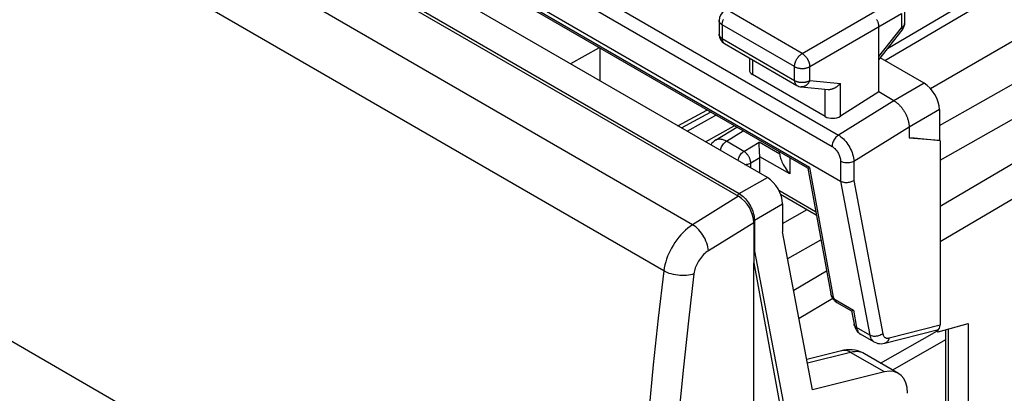
# Model space of a CAD drawing. Units: millimetres. Extents: x 114.7 to 177, y 72.2 to 140.5.
# Drawn here: x 131.5 to 154.3, y 104.4 to 113.1 of the extents above; entities that cross this region are included whole.
import ezdxf

# ---------------------------------------------------------------- set-up
doc = ezdxf.new("R2010")
doc.units = ezdxf.units.MM
doc.header["$LTSCALE"] = 16.335
doc.layers.get('0').update_dxf_attribs({"linetype": 'CONTINUOUS'})
doc.layers.add('DRAFT', color=7, linetype='CONTINUOUS')
doc.layers.add('RACCORDO', color=7, linetype='CONTINUOUS')

msp = doc.modelspace()

# ---------------------------------------------------------------- linework, layer by layer
at = {"color": 250, "linetype": 'CONTINUOUS'}
for p, q in [((119.538, 128.254), (150.464, 110.397)), ((119.39, 127.989), (150.317, 110.133)), ((149.794, 109.643), (119.956, 126.871)), ((117.442, 126.777), (148.161, 109.04)), ((152.808, 110.615), (168.523, 119.502)), ((152.826, 109.814), (169.023, 118.974)), ((169.319, 118.462), (152.826, 108.741)), ((169.526, 117.766), (152.826, 107.922)), ((151.608, 112.406), (158.002, 116.175)), ((151.546, 112.124), (158.064, 115.966)), ((149.623, 112.289), (151.751, 113.518)), ((149.623, 112.289), (147.942, 113.259)), ((149.799, 111.983), (151.928, 113.212)), ((151.928, 113.212), (151.928, 112.884)), ((147.766, 112.954), (147.766, 112.632)), ((149.447, 111.984), (147.766, 112.954)), ((152, 112.986), (152, 112.983)), ((151.4, 112.222), (151.928, 112.884)), ((151.946, 112.83), (151.946, 112.83)), ((147.766, 112.632), (149.447, 111.662)), ((148.47, 112.142), (148.47, 111.799)), ((149.447, 111.662), (149.447, 111.984)), ((149.799, 111.661), (149.799, 111.983)), ((149.799, 111.661), (150.51, 111.596)), ((150.51, 110.835), (150.51, 111.596)), ((152.454, 111.599), (151.753, 111.192)), ((150.158, 110.825), (150.158, 111.464)), ((151.753, 111.193), (150.464, 110.397)), ((146.819, 110.564), (147.498, 110.929)), ((146.95, 110.488), (147.617, 110.86)), ((152.808, 110.987), (152.107, 110.58)), ((147.378, 110.241), (148.045, 110.613)), ((147.863, 110.253), (148.256, 110.492)), ((152.106, 110.58), (150.823, 109.788)), ((148.272, 110.018), (147.863, 110.253)), ((148.272, 110.018), (148.625, 110.229)), ((149.101, 109.954), (148.625, 110.229)), ((148.43, 109.75), (148.642, 109.876)), ((148.43, 109.634), (148.43, 109.75)), ((149.334, 109.496), (148.641, 109.896)), ((149.334, 109.869), (149.334, 109.496)), ((150.514, 109.79), (150.514, 109.331)), ((150.823, 109.788), (150.823, 109.347)), ((149.794, 109.643), (150.345, 106.638)), ((148.161, 109.04), (148.815, 109.411)), ((150.514, 109.331), (151.191, 105.758)), ((150.823, 109.347), (151.496, 105.79)), ((148.161, 109.04), (148.191, 109.021)), ((149.079, 109.121), (149.936, 108.627)), ((148.191, 109.021), (148.221, 108.999)), ((148.514, 108.427), (149.169, 108.799)), ((149.169, 108.347), (149.742, 108.671)), ((148.514, 108.427), (148.514, 107.739)), ((149.287, 107.534), (150.057, 107.969)), ((148.514, 107.739), (148.5, 107.733)), ((148.517, 107.709), (149.267, 103.775)), ((150.191, 107.242), (149.429, 106.791)), ((150.333, 106.608), (149.552, 106.147)), ((150.388, 106.581), (150.812, 106.336)), ((150.812, 106.336), (150.885, 105.935)), ((151.191, 105.758), (150.885, 105.935)), ((151.642, 105.694), (152.826, 105.994)), ((153.011, 105.901), (153.011, 102.858)), ((152.952, 105.646), (151.724, 104.949)), ((150.748, 105.358), (149.75, 105.105)), ((151.534, 104.904), (150.748, 105.358))]:
    msp.add_line(p, q, dxfattribs=at)
at = {"color": 7, "linetype": 'CONTINUOUS'}
for p, q in [((119.192, 127.416), (150.514, 109.331)), ((148.815, 109.411), (118.063, 127.167)), ((149.753, 109.627), (120.074, 126.763)), ((152.601, 111.478), (158.064, 114.632)), ((152, 113.313), (152, 112.986)), ((147.693, 113.056), (147.693, 112.734)), ((151.4, 111.397), (151.4, 112.907)), ((151.4, 112.145), (151.946, 112.83)), ((147.818, 112.518), (149.499, 111.548)), ((144.913, 112.421), (144.246, 112.049)), ((144.93, 112.412), (144.93, 111.655)), ((148.397, 112.184), (148.397, 111.904)), ((152.454, 111.599), (151.434, 112.188)), ((150.158, 110.825), (148.47, 111.799)), ((149.601, 111.515), (150.228, 111.457)), ((151.4, 111.397), (150.51, 110.835)), ((151.753, 111.192), (151.4, 111.397)), ((146.734, 110.613), (147.413, 110.978)), ((152.808, 110.987), (152.808, 110.275)), ((147.61, 110.276), (148.106, 110.578)), ((152.107, 110.58), (152.107, 110.335)), ((152.107, 110.335), (152.808, 110.275)), ((152.826, 110.265), (152.142, 110.332)), ((152.808, 110.275), (152.826, 110.265)), ((152.826, 110.265), (152.826, 105.994)), ((148.632, 110.042), (148.628, 110.161)), ((148.635, 109.982), (148.632, 110.042)), ((149.099, 109.987), (149.099, 110.005)), ((149.101, 109.954), (149.099, 109.987)), ((148.642, 109.511), (148.642, 109.876)), ((149.753, 109.628), (150.288, 106.714)), ((149.121, 109.03), (149.95, 108.551)), ((149.169, 108.799), (149.169, 108.153)), ((149.867, 104.494), (149.169, 108.153)), ((150.426, 106.519), (150.771, 106.32)), ((150.77, 106.321), (150.827, 106.01)), ((151.442, 105.112), (152.749, 105.853)), ((151.543, 105.572), (152.759, 105.88)), ((152.719, 105.87), (152.778, 105.836)), ((152.778, 105.836), (153.473, 106.032)), ((152.778, 105.836), (152.778, 105.888)), ((152.952, 105.885), (152.952, 103.048)), ((153.473, 106.032), (153.473, 81.055)), ((151.289, 105.603), (150.981, 105.781)), ((150.534, 105.395), (149.734, 105.193)), ((151.859, 104.871), (151.068, 105.328)), ((151.534, 104.904), (149.867, 104.494))]:
    msp.add_line(p, q, dxfattribs=at)
at = {"color": 250, "linetype": 'CONTINUOUS'}
for points in [[(147.766, 112.954), (147.758, 112.959), (147.75, 112.964), (147.743, 112.969), (147.736, 112.975), (147.73, 112.981), (147.724, 112.987), (147.718, 112.993), (147.713, 112.999), (147.709, 113.005), (147.705, 113.012), (147.702, 113.018), (147.699, 113.025), (147.697, 113.032), (147.695, 113.038), (147.694, 113.045), (147.693, 113.052), (147.693, 113.056)], [(147.766, 112.954), (147.767, 112.964), (147.767, 112.974), (147.768, 112.984), (147.77, 112.994), (147.771, 113.005), (147.773, 113.015), (147.776, 113.026), (147.779, 113.037), (147.782, 113.047), (147.786, 113.058), (147.79, 113.069), (147.794, 113.08)], [(152, 112.983), (152, 112.976), (151.998, 112.969), (151.997, 112.962), (151.995, 112.956), (151.992, 112.949), (151.989, 112.942), (151.985, 112.936), (151.98, 112.93), (151.975, 112.923), (151.97, 112.917), (151.964, 112.911), (151.958, 112.906), (151.951, 112.9), (151.944, 112.895), (151.936, 112.889), (151.928, 112.884)], [(147.766, 112.632), (147.758, 112.637), (147.75, 112.642), (147.743, 112.648), (147.736, 112.653), (147.73, 112.659), (147.724, 112.665), (147.718, 112.671), (147.713, 112.677), (147.709, 112.684), (147.705, 112.69), (147.702, 112.697), (147.699, 112.703), (147.697, 112.71), (147.695, 112.717), (147.694, 112.724), (147.693, 112.73), (147.693, 112.734)], [(151.928, 112.884), (151.932, 112.879), (151.935, 112.873), (151.939, 112.868), (151.941, 112.862), (151.944, 112.858), (151.945, 112.853), (151.947, 112.849), (151.948, 112.845), (151.948, 112.841), (151.948, 112.838), (151.948, 112.835), (151.947, 112.833), (151.946, 112.83), (151.946, 112.83)], [(147.766, 112.632), (147.767, 112.623), (147.767, 112.615), (147.768, 112.606), (147.769, 112.598), (147.771, 112.59), (147.772, 112.583), (147.775, 112.576), (147.777, 112.569), (147.78, 112.562), (147.783, 112.556), (147.786, 112.549), (147.79, 112.544), (147.794, 112.539), (147.798, 112.534), (147.803, 112.529), (147.808, 112.525)], [(147.808, 112.525), (147.813, 112.521), (147.818, 112.518)], [(149.447, 111.984), (149.447, 111.993), (149.448, 112.003), (149.449, 112.014), (149.45, 112.024), (149.452, 112.034), (149.454, 112.045), (149.456, 112.056), (149.459, 112.066), (149.463, 112.077), (149.466, 112.088), (149.47, 112.099), (149.475, 112.11), (149.479, 112.12), (149.484, 112.131), (149.49, 112.142), (149.495, 112.152), (149.501, 112.162), (149.507, 112.172), (149.514, 112.182), (149.521, 112.192), (149.527, 112.202), (149.535, 112.211), (149.542, 112.22), (149.55, 112.228), (149.557, 112.237), (149.565, 112.244), (149.573, 112.252), (149.581, 112.259), (149.589, 112.266), (149.598, 112.273), (149.606, 112.279), (149.614, 112.284), (149.623, 112.289)], [(149.623, 112.289), (149.631, 112.284), (149.639, 112.279), (149.648, 112.273), (149.656, 112.266), (149.664, 112.259), (149.672, 112.252), (149.68, 112.244), (149.688, 112.236), (149.696, 112.228), (149.703, 112.22), (149.711, 112.211), (149.718, 112.201), (149.725, 112.192), (149.732, 112.182), (149.738, 112.172), (149.744, 112.162), (149.75, 112.152), (149.756, 112.141), (149.761, 112.131), (149.766, 112.12), (149.771, 112.109), (149.775, 112.099), (149.779, 112.088), (149.783, 112.077), (149.786, 112.066), (149.789, 112.055), (149.792, 112.045), (149.794, 112.034), (149.796, 112.023), (149.797, 112.013), (149.798, 112.003), (149.799, 111.993), (149.799, 111.983)], [(149.447, 111.984), (149.455, 111.979), (149.464, 111.974), (149.474, 111.97), (149.483, 111.966), (149.493, 111.962), (149.504, 111.959), (149.514, 111.956), (149.525, 111.953), (149.536, 111.95), (149.547, 111.948), (149.558, 111.946), (149.57, 111.945), (149.582, 111.943), (149.593, 111.942), (149.605, 111.942), (149.617, 111.941), (149.629, 111.941), (149.641, 111.942), (149.652, 111.942), (149.664, 111.943), (149.676, 111.944), (149.687, 111.946), (149.699, 111.948), (149.71, 111.95), (149.721, 111.953), (149.732, 111.956), (149.742, 111.959), (149.753, 111.962), (149.763, 111.966), (149.772, 111.97), (149.782, 111.974), (149.791, 111.978), (149.799, 111.983)], [(149.447, 111.662), (149.447, 111.653), (149.447, 111.645), (149.448, 111.636), (149.449, 111.628), (149.451, 111.62), (149.453, 111.613), (149.455, 111.605), (149.457, 111.598), (149.46, 111.592), (149.463, 111.585), (149.467, 111.579), (149.47, 111.574), (149.474, 111.568), (149.479, 111.563), (149.483, 111.559), (149.488, 111.555), (149.493, 111.551), (149.499, 111.548)], [(149.447, 111.662), (149.455, 111.657), (149.464, 111.653), (149.474, 111.649), (149.483, 111.645), (149.493, 111.641), (149.504, 111.637), (149.514, 111.634), (149.525, 111.631), (149.536, 111.629), (149.547, 111.627), (149.558, 111.625), (149.57, 111.623), (149.582, 111.622), (149.593, 111.621), (149.605, 111.62), (149.617, 111.62), (149.629, 111.62), (149.641, 111.62), (149.652, 111.621), (149.664, 111.622), (149.676, 111.623), (149.687, 111.624), (149.699, 111.626), (149.71, 111.629), (149.721, 111.631), (149.732, 111.634), (149.742, 111.637), (149.753, 111.64), (149.763, 111.644), (149.772, 111.648), (149.782, 111.652), (149.791, 111.657), (149.799, 111.661)], [(149.799, 111.661), (149.795, 111.651), (149.79, 111.64), (149.785, 111.63), (149.779, 111.62), (149.774, 111.611), (149.767, 111.602), (149.761, 111.593), (149.754, 111.584), (149.747, 111.576), (149.739, 111.569), (149.732, 111.562), (149.724, 111.555), (149.715, 111.549), (149.707, 111.543), (149.698, 111.538), (149.69, 111.533), (149.681, 111.529), (149.672, 111.525), (149.663, 111.522), (149.653, 111.519), (149.644, 111.517), (149.635, 111.516), (149.626, 111.515), (149.616, 111.514), (149.607, 111.515), (149.601, 111.515)], [(147.863, 110.253), (147.834, 110.269), (147.804, 110.282), (147.775, 110.291), (147.746, 110.298), (147.718, 110.301), (147.692, 110.301), (147.667, 110.298), (147.643, 110.292), (147.622, 110.283), (147.61, 110.276)], [(147.727, 110.04), (147.729, 110.054), (147.735, 110.078), (147.743, 110.101), (147.753, 110.125), (147.765, 110.148), (147.779, 110.17), (147.794, 110.19), (147.81, 110.209), (147.827, 110.226), (147.845, 110.241), (147.863, 110.253)], [(150.464, 110.397), (150.444, 110.383), (150.425, 110.367), (150.407, 110.348), (150.39, 110.327), (150.374, 110.305), (150.359, 110.281), (150.347, 110.256), (150.336, 110.231), (150.328, 110.206), (150.321, 110.181), (150.318, 110.156), (150.317, 110.133)], [(150.464, 110.397), (150.494, 110.378), (150.524, 110.356), (150.553, 110.332), (150.581, 110.306), (150.609, 110.277), (150.635, 110.247), (150.661, 110.214), (150.685, 110.181), (150.707, 110.145), (150.728, 110.109), (150.748, 110.071), (150.765, 110.032), (150.781, 109.992), (150.795, 109.951), (150.806, 109.91), (150.815, 109.869), (150.82, 109.828), (150.823, 109.788)], [(148.135, 109.804), (148.138, 109.819), (148.143, 109.842), (148.151, 109.866), (148.161, 109.889), (148.173, 109.912), (148.187, 109.934), (148.202, 109.955), (148.218, 109.974), (148.236, 109.991), (148.254, 110.005), (148.272, 110.018)], [(148.43, 109.75), (148.429, 109.759), (148.429, 109.769), (148.427, 109.779), (148.426, 109.79), (148.423, 109.801), (148.42, 109.812), (148.417, 109.824), (148.413, 109.836), (148.409, 109.849), (148.403, 109.861), (148.398, 109.874), (148.391, 109.886), (148.384, 109.899), (148.377, 109.911), (148.369, 109.923), (148.361, 109.935), (148.352, 109.947), (148.342, 109.958), (148.332, 109.969), (148.321, 109.98), (148.31, 109.99), (148.298, 110), (148.285, 110.009), (148.272, 110.018)], [(150.317, 110.133), (150.334, 110.122), (150.35, 110.11), (150.367, 110.096), (150.382, 110.082), (150.398, 110.066), (150.413, 110.048), (150.427, 110.03), (150.44, 110.011), (150.453, 109.991), (150.464, 109.971), (150.475, 109.95), (150.484, 109.928), (150.493, 109.905), (150.5, 109.882), (150.506, 109.859), (150.511, 109.836), (150.513, 109.813), (150.514, 109.79)], [(148.288, 109.716), (148.288, 109.716), (148.314, 109.717), (148.34, 109.72), (148.365, 109.725), (148.388, 109.731), (148.41, 109.74), (148.43, 109.75)], [(150.823, 109.788), (150.801, 109.778), (150.777, 109.769), (150.751, 109.762), (150.724, 109.757), (150.696, 109.754), (150.668, 109.753), (150.64, 109.754), (150.612, 109.757), (150.585, 109.762), (150.559, 109.77), (150.536, 109.779), (150.514, 109.79)], [(148.161, 109.04), (148.149, 109.031), (148.137, 109.021), (148.126, 109.008), (148.117, 108.995)], [(148.221, 108.999), (148.25, 108.975), (148.278, 108.948), (148.306, 108.92), (148.332, 108.889), (148.357, 108.857), (148.381, 108.823), (148.403, 108.787), (148.424, 108.75), (148.443, 108.712), (148.46, 108.673), (148.476, 108.632), (148.489, 108.59), (148.5, 108.548), (148.508, 108.507), (148.512, 108.467), (148.514, 108.427)], [(148.514, 107.739), (148.514, 107.735), (148.514, 107.732), (148.514, 107.728), (148.514, 107.725), (148.515, 107.722), (148.515, 107.718), (148.516, 107.715), (148.516, 107.712), (148.517, 107.709)], [(150.294, 106.694), (150.288, 106.711), (150.288, 106.714)], [(150.345, 106.638), (150.328, 106.65), (150.314, 106.663), (150.302, 106.678), (150.294, 106.694)], [(150.345, 106.638), (150.346, 106.636), (150.347, 106.633), (150.347, 106.631), (150.348, 106.628), (150.349, 106.626), (150.35, 106.623), (150.352, 106.621), (150.353, 106.619), (150.354, 106.617), (150.355, 106.615), (150.356, 106.613), (150.358, 106.611), (150.359, 106.609), (150.36, 106.607), (150.361, 106.605), (150.363, 106.604), (150.364, 106.602), (150.365, 106.601), (150.366, 106.599), (150.367, 106.598), (150.369, 106.597), (150.37, 106.595), (150.371, 106.594), (150.373, 106.593), (150.374, 106.591), (150.376, 106.59), (150.377, 106.589), (150.379, 106.587), (150.38, 106.586), (150.382, 106.585), (150.384, 106.584), (150.386, 106.582), (150.388, 106.581)], [(150.388, 106.581), (150.392, 106.566), (150.397, 106.551), (150.405, 106.539), (150.413, 106.529)], [(150.413, 106.529), (150.424, 106.521), (150.426, 106.519)], [(150.885, 105.935), (150.868, 105.946), (150.854, 105.96), (150.842, 105.974), (150.833, 105.99), (150.828, 106.007), (150.827, 106.01)], [(150.885, 105.935), (150.893, 105.903), (150.903, 105.875), (150.914, 105.851), (150.927, 105.83), (150.942, 105.813), (150.957, 105.798)], [(150.957, 105.798), (150.973, 105.786), (150.981, 105.781)], [(151.496, 105.79), (151.475, 105.775), (151.452, 105.762), (151.426, 105.751), (151.399, 105.742), (151.372, 105.735), (151.344, 105.731), (151.316, 105.729), (151.288, 105.73), (151.261, 105.734), (151.236, 105.74), (151.212, 105.748), (151.191, 105.758)], [(151.191, 105.758), (151.198, 105.728), (151.208, 105.701), (151.219, 105.676), (151.232, 105.656), (151.246, 105.638), (151.262, 105.623), (151.278, 105.61), (151.289, 105.603)], [(151.496, 105.79), (151.501, 105.772), (151.506, 105.757), (151.512, 105.744), (151.52, 105.732), (151.528, 105.722), (151.536, 105.713), (151.545, 105.706), (151.555, 105.7), (151.565, 105.696), (151.576, 105.692), (151.587, 105.69), (151.599, 105.689), (151.612, 105.689), (151.627, 105.691), (151.642, 105.694)], [(151.642, 105.694), (151.635, 105.669), (151.626, 105.646), (151.615, 105.626), (151.601, 105.608), (151.586, 105.593), (151.569, 105.582), (151.55, 105.574), (151.543, 105.572)], [(150.748, 105.358), (150.711, 105.377), (150.674, 105.391), (150.636, 105.4), (150.599, 105.403), (150.562, 105.401), (150.534, 105.396)], [(151.051, 105.337), (151.016, 105.353), (150.978, 105.364), (150.939, 105.372), (150.897, 105.376), (150.851, 105.375), (150.801, 105.369), (150.748, 105.358)]]:
    msp.add_lwpolyline(points, dxfattribs=at)
at = {"color": 7, "linetype": 'CONTINUOUS'}
for points in [[(151.351, 113.076), (151.356, 113.066), (151.362, 113.055), (151.367, 113.044), (151.372, 113.034), (151.376, 113.023), (151.38, 113.012), (151.384, 113.001), (151.387, 112.99), (151.39, 112.979), (151.392, 112.969), (151.395, 112.958), (151.396, 112.947), (151.398, 112.937), (151.399, 112.927), (151.399, 112.917), (151.4, 112.907)], [(150.228, 111.457), (150.238, 111.457), (150.248, 111.457), (150.258, 111.457), (150.268, 111.457), (150.278, 111.458), (150.288, 111.46), (150.298, 111.462), (150.308, 111.464), (150.318, 111.467), (150.328, 111.47), (150.338, 111.473), (150.348, 111.477), (150.358, 111.481), (150.368, 111.485), (150.378, 111.49), (150.387, 111.494), (150.397, 111.5), (150.406, 111.505), (150.415, 111.511), (150.424, 111.517), (150.433, 111.523), (150.442, 111.53), (150.45, 111.536), (150.459, 111.543), (150.467, 111.55), (150.474, 111.558), (150.482, 111.565), (150.489, 111.573), (150.497, 111.58), (150.504, 111.588), (150.51, 111.596)], [(151.753, 111.193), (151.766, 111.185), (151.779, 111.176), (151.792, 111.167), (151.805, 111.158), (151.818, 111.148), (151.831, 111.137), (151.844, 111.126), (151.857, 111.114), (151.869, 111.102), (151.882, 111.09), (151.894, 111.077), (151.906, 111.064), (151.918, 111.05), (151.929, 111.036), (151.941, 111.022), (151.952, 111.007), (151.963, 110.992), (151.973, 110.976), (151.983, 110.961), (151.993, 110.945), (152.003, 110.929), (152.012, 110.913), (152.021, 110.896), (152.029, 110.88), (152.037, 110.863), (152.045, 110.846), (152.052, 110.829), (152.059, 110.812), (152.065, 110.795), (152.071, 110.778), (152.077, 110.76), (152.082, 110.744), (152.086, 110.727), (152.09, 110.71), (152.094, 110.693), (152.097, 110.676), (152.1, 110.66), (152.102, 110.643), (152.104, 110.627), (152.105, 110.611), (152.106, 110.596), (152.106, 110.58)], [(147.61, 110.276), (147.591, 110.264), (147.57, 110.247), (147.549, 110.227), (147.53, 110.206), (147.513, 110.182), (147.505, 110.168)], [(148.628, 110.161), (148.627, 110.196), (148.626, 110.213), (148.625, 110.229)], [(148.641, 109.896), (148.64, 109.911), (148.639, 109.927), (148.637, 109.945), (148.636, 109.963), (148.635, 109.982)], [(149.101, 109.954), (149.104, 109.934), (149.108, 109.913), (149.114, 109.889), (149.122, 109.863), (149.131, 109.836), (149.142, 109.807), (149.154, 109.777), (149.169, 109.745), (149.185, 109.712), (149.204, 109.678), (149.226, 109.643), (149.249, 109.606), (149.275, 109.57), (149.303, 109.533), (149.334, 109.496)], [(149.753, 109.627), (149.754, 109.627), (149.757, 109.626), (149.761, 109.627), (149.767, 109.629), (149.774, 109.633), (149.783, 109.637), (149.794, 109.643)], [(150.514, 109.331), (150.531, 109.323), (150.549, 109.315), (150.569, 109.309), (150.59, 109.304), (150.611, 109.301), (150.634, 109.299), (150.656, 109.299), (150.679, 109.3), (150.702, 109.303), (150.724, 109.307), (150.746, 109.312), (150.767, 109.319), (150.787, 109.327), (150.806, 109.337), (150.823, 109.347)], [(150.288, 106.714), (150.292, 106.694), (150.298, 106.674), (150.306, 106.655), (150.315, 106.636), (150.325, 106.619), (150.336, 106.602), (150.349, 106.585), (150.363, 106.57), (150.377, 106.556), (150.392, 106.543), (150.408, 106.531), (150.426, 106.519)], [(150.771, 106.32), (150.772, 106.32), (150.774, 106.32), (150.778, 106.321), (150.784, 106.323), (150.792, 106.326), (150.801, 106.33), (150.812, 106.336)], [(150.827, 106.01), (150.835, 105.978), (150.845, 105.945), (150.858, 105.915), (150.874, 105.887), (150.891, 105.861), (150.911, 105.837), (150.933, 105.816), (150.957, 105.797), (150.981, 105.781)], [(151.289, 105.603), (151.311, 105.592), (151.345, 105.578), (151.381, 105.568), (151.418, 105.562), (151.457, 105.56), (151.496, 105.563), (151.536, 105.57), (151.543, 105.572)], [(151.068, 105.328), (151.031, 105.348), (150.974, 105.373), (150.914, 105.393), (150.851, 105.408), (150.787, 105.416), (150.722, 105.419), (150.656, 105.416), (150.59, 105.408), (150.534, 105.396)]]:
    msp.add_lwpolyline(points, dxfattribs=at)
for centre, start, end in [((147.943, 113.056), 120.5215, 180.0003), ((151.75, 112.986), 321.4595, 0.0556), ((147.943, 112.734), 180, 240.0326), ((149.624, 111.764), 239.9981, 264.7548)]:
    msp.add_arc(centre, 0.25, start, end, dxfattribs=at)
for centre, major_axis, ratio, start_param, end_param in [((148.647, 111.912), (0.25, 0.012), 0.606764, 3.11252, 3.897918), ((152.454, 111.191), (-0.25, 0.433), 0.577361, -2.356239, -0.785493), ((150.334, 110.937), (0.25, 0.012), 0.606764, -2.385267, -0.819707), ((148.486, 109.966), (-0.11, 0.191), 0.577332, -2.356091, -2.249112), ((148.815, 109.003), (-0.25, 0.433), 0.577595, -2.356205, -0.785866), ((152.67, 106.084), (-0.106, 0.198), 0.574054, -3.284616, -2.324342), ((151.346, 104.013), (0.52, 0.854), 0.592241, 5.511629, 6.820626)]:
    msp.add_ellipse(centre, major_axis=major_axis, ratio=ratio, start_param=start_param, end_param=end_param, dxfattribs=at)
at = {"layer": 'DRAFT', "color": 7, "linetype": 'CONTINUOUS'}
for p, q in [((148.5, 73.961), (148.5, 107.436)), ((148.5, 107.436), (149.243, 103.39))]:
    msp.add_line(p, q, dxfattribs=at)
at = {"layer": 'RACCORDO', "color": 7, "linetype": 'CONTINUOUS'}
for p, q in [((117.317, 126.779), (148.147, 108.978)), ((148.5, 108.365), (148.5, 107.436))]:
    msp.add_line(p, q, dxfattribs=at)
at = {"layer": 'RACCORDO', "color": 250, "linetype": 'CONTINUOUS'}
for p, q in [((147.08, 108.319), (116.286, 126.099)), ((146.412, 107.247), (115.63, 125.02)), ((114.942, 115.047), (145.7, 97.288)), ((148.147, 108.978), (147.08, 108.319)), ((148.5, 108.365), (147.446, 107.715))]:
    msp.add_line(p, q, dxfattribs=at)
for points in [[(147.08, 108.319), (147.024, 108.281), (146.968, 108.238), (146.913, 108.191), (146.86, 108.14), (146.808, 108.085), (146.759, 108.027), (146.711, 107.966), (146.667, 107.903), (146.626, 107.839), (146.59, 107.776), (146.557, 107.713), (146.527, 107.649), (146.501, 107.586), (146.477, 107.522), (146.456, 107.456), (146.438, 107.387), (146.423, 107.317), (146.412, 107.247)], [(147.446, 107.715), (147.442, 107.757), (147.434, 107.802), (147.423, 107.847), (147.408, 107.894), (147.39, 107.941), (147.369, 107.988), (147.344, 108.034), (147.317, 108.078), (147.288, 108.121), (147.256, 108.162), (147.223, 108.2), (147.188, 108.236), (147.153, 108.267), (147.116, 108.295), (147.08, 108.319)], [(147.446, 107.715), (147.417, 107.695), (147.389, 107.674), (147.362, 107.651), (147.335, 107.626), (147.309, 107.598), (147.284, 107.569), (147.26, 107.539), (147.238, 107.507), (147.217, 107.475), (147.199, 107.444), (147.182, 107.413), (147.167, 107.381), (147.154, 107.349), (147.142, 107.317), (147.131, 107.284), (147.122, 107.25), (147.115, 107.216), (147.109, 107.18)], [(146.412, 107.247), (146.283, 106.155), (146.167, 105.069), (146.063, 103.99)], [(147.109, 107.18), (147.07, 107.167), (147.028, 107.156), (146.984, 107.148), (146.937, 107.142), (146.887, 107.139), (146.837, 107.139), (146.786, 107.141), (146.734, 107.146), (146.683, 107.154), (146.633, 107.164), (146.584, 107.176), (146.537, 107.191), (146.492, 107.207), (146.451, 107.226), (146.412, 107.247)], [(147.109, 107.18), (146.981, 106.094), (146.865, 105.014), (146.762, 103.941), (146.672, 102.89), (146.594, 101.844), (146.528, 100.765), (146.474, 99.637), (146.432, 98.474), (146.401, 97.277)]]:
    msp.add_lwpolyline(points, dxfattribs=at)
at = {"layer": 'RACCORDO', "color": 7, "linetype": 'CONTINUOUS'}
msp.add_ellipse((148.147, 108.569), major_axis=(-0.25, 0.433), ratio=0.577858, start_param=-2.354565, end_param=-0.784682, dxfattribs=at)

doc.saveas('drawing.dxf')
